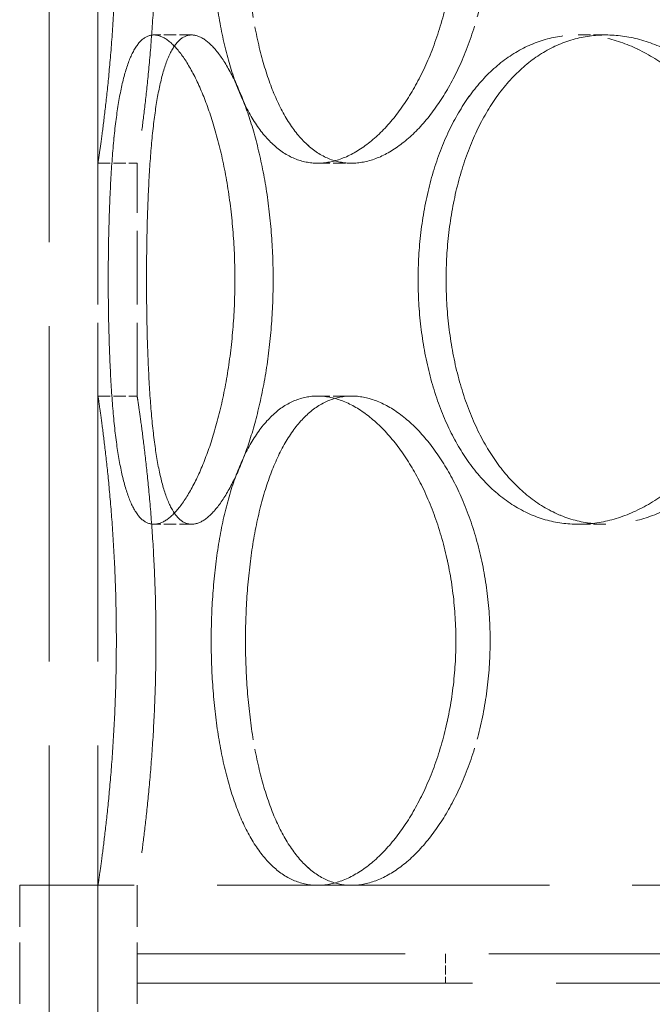
# Model space of a CAD drawing. Units: millimetres. Extents: x 5566 to 16269, y -1282 to 7385.
# Drawn here: x 13646 to 13711, y 5679 to 5779 of the extents above; entities that cross this region are included whole.
import ezdxf

# ---------------------------------------------------------------- set-up
doc = ezdxf.new("R2010")
doc.units = ezdxf.units.MM
doc.header["$LTSCALE"] = 18
doc.linetypes.add('DASHED_SPACE', pattern=[0.2067, 0.1654, -0.0413])
doc.layers.add('Hidden (ISO)', color=7, linetype='DASHED_SPACE', lineweight=9, true_color=0x0080c0)

msp = doc.modelspace()

# ---------------------------------------------------------------- linework, layer by layer
at = {"layer": 'Hidden (ISO)', "ltscale": 11.51888}
for p, q in [((13649.292, 5670.843), (13649.292, 6270.843)), ((13654.292, 5670.843), (13654.292, 6270.843))]:
    msp.add_line(p, q, dxfattribs=at)
at = {"layer": 'Hidden (ISO)', "ltscale": 0.423166}
for p, q in [((13663.863, 5777.743), (13660, 5777.743)), ((13706.18, 5777.743), (13703.352, 5777.743)), ((13654.292, 5764.643), (13658.292, 5764.643)), ((13676.733, 5764.643), (13680.197, 5764.643)), ((13654.292, 5740.843), (13658.292, 5740.843)), ((13676.733, 5740.843), (13680.197, 5740.843)), ((13663.863, 5727.743), (13660, 5727.743)), ((13706.18, 5727.743), (13703.352, 5727.743))]:
    msp.add_line(p, q, dxfattribs=at)
at = {"layer": 'Hidden (ISO)'}
for p, q in [((13663.863, 5777.743), (13663.863, 5777.743)), ((13706.18, 5777.743), (13706.18, 5777.743)), ((13680.197, 5764.643), (13680.197, 5764.643)), ((13680.197, 5740.843), (13680.197, 5740.843)), ((13663.863, 5727.743), (13663.863, 5727.743)), ((13706.18, 5727.743), (13706.18, 5727.743))]:
    msp.add_line(p, q, dxfattribs=at)
at = {"layer": 'Hidden (ISO)', "ltscale": 2.518332}
for p, q in [((13654.292, 5740.843), (13654.292, 5764.643)), ((13658.292, 5740.843), (13658.292, 5764.643))]:
    msp.add_line(p, q, dxfattribs=at)
at = {"layer": 'Hidden (ISO)', "ltscale": 11.399102}
msp.add_line((13997.292, 5690.843), (13646.292, 5690.843), dxfattribs=at)
at = {"layer": 'Hidden (ISO)', "ltscale": 2.11623}
for p, q in [((13646.292, 5670.843), (13646.292, 5690.843)), ((13649.292, 5670.843), (13649.292, 5690.843)), ((13654.292, 5670.843), (13654.292, 5690.843)), ((13658.292, 5670.843), (13658.292, 5690.843))]:
    msp.add_line(p, q, dxfattribs=at)
at = {"layer": 'Hidden (ISO)', "ltscale": 11.50465}
for p, q in [((13985.292, 5683.843), (13658.292, 5683.843)), ((13658.292, 5680.843), (13985.292, 5680.843))]:
    msp.add_line(p, q, dxfattribs=at)
at = {"layer": 'Hidden (ISO)', "ltscale": 0.317349}
for p, q in [((13658.292, 5683.843), (13658.292, 5680.843)), ((13689.792, 5683.843), (13689.792, 5680.843))]:
    msp.add_line(p, q, dxfattribs=at)
at = {"layer": 'Hidden (ISO)', "ltscale": 10.569472}
for points, knots in [([(13654.292, 5814.643), (13654.292, 5814.643), (13654.315, 5814.492), (13654.408, 5813.858), (13654.478, 5813.375), (13654.654, 5812.099), (13654.76, 5811.304), (13654.988, 5809.47), (13655.11, 5808.429), (13655.345, 5806.212), (13655.467, 5804.959), (13655.696, 5802.231), (13655.803, 5800.756), (13655.981, 5797.677), (13656.051, 5796.071), (13656.145, 5792.84), (13656.168, 5791.215), (13656.168, 5788.071), (13656.145, 5786.446), (13656.051, 5783.215), (13655.981, 5781.609), (13655.803, 5778.53), (13655.696, 5777.054), (13655.467, 5774.326), (13655.345, 5773.074), (13655.11, 5770.857), (13654.988, 5769.816), (13654.76, 5767.981), (13654.654, 5767.187), (13654.478, 5765.91), (13654.408, 5765.427), (13654.315, 5764.793), (13654.292, 5764.643), (13654.292, 5764.643)], [3.7729286, 3.7729286, 3.7729286, 3.7729286, 4.2445406, 4.2445406, 4.7161526, 4.7161526, 5.1877647, 5.1877647, 5.6593767, 5.6593767, 6.1309968, 6.1309968, 6.6026169, 6.6026169, 7.074237, 7.074237, 7.5458571, 7.5458571, 8.0174772, 8.0174772, 8.4890973, 8.4890973, 8.9607174, 8.9607174, 9.4323375, 9.4323375, 9.9039495, 9.9039495, 10.3755616, 10.3755616, 10.8471736, 10.8471736, 11.3187857, 11.3187857, 11.3187857, 11.3187857]), ([(13654.292, 5764.643), (13654.292, 5764.643), (13654.315, 5764.793), (13654.408, 5765.427), (13654.478, 5765.91), (13654.654, 5767.187), (13654.76, 5767.981), (13654.988, 5769.816), (13655.11, 5770.857), (13655.345, 5773.074), (13655.467, 5774.326), (13655.696, 5777.054), (13655.803, 5778.53), (13655.981, 5781.609), (13656.051, 5783.215), (13656.145, 5786.446), (13656.168, 5788.071), (13656.168, 5789.643), (13656.168, 5791.215), (13656.145, 5792.84), (13656.051, 5796.071), (13655.981, 5797.677), (13655.803, 5800.756), (13655.696, 5802.231), (13655.467, 5804.959), (13655.345, 5806.212), (13655.11, 5808.429), (13654.988, 5809.47), (13654.76, 5811.304), (13654.654, 5812.099), (13654.478, 5813.375), (13654.408, 5813.858), (13654.315, 5814.492), (13654.292, 5814.643), (13654.292, 5814.643)], [11.3187857, 11.3187857, 11.3187857, 11.3187857, 11.7903977, 11.7903977, 12.2620097, 12.2620097, 12.7336218, 12.7336218, 13.2052338, 13.2052338, 13.6768539, 13.6768539, 14.148474, 14.148474, 14.6200941, 14.6200941, 15.0917142, 15.0917142, 15.0917142, 15.5633343, 15.5633343, 16.0349544, 16.0349544, 16.5065745, 16.5065745, 16.9781946, 16.9781946, 17.4498067, 17.4498067, 17.9214187, 17.9214187, 18.3930307, 18.3930307, 18.8646428, 18.8646428, 18.8646428, 18.8646428]), ([(13676.733, 5764.643), (13675.947, 5764.643), (13675.154, 5764.793), (13673.619, 5765.427), (13672.877, 5765.91), (13671.49, 5767.187), (13670.844, 5767.981), (13669.677, 5769.816), (13669.156, 5770.857), (13668.252, 5773.074), (13667.837, 5774.326), (13667.118, 5777.054), (13666.813, 5778.53), (13666.329, 5781.609), (13666.149, 5783.215), (13665.913, 5786.446), (13665.858, 5788.071), (13665.858, 5789.643), (13665.858, 5791.215), (13665.913, 5792.84), (13666.149, 5796.071), (13666.329, 5797.677), (13666.813, 5800.756), (13667.118, 5802.231), (13667.837, 5804.959), (13668.252, 5806.212), (13669.156, 5808.429), (13669.677, 5809.47), (13670.844, 5811.304), (13671.49, 5812.099), (13672.877, 5813.375), (13673.619, 5813.858), (13675.154, 5814.492), (13675.947, 5814.643), (13676.733, 5814.643)], [11.3187857, 11.3187857, 11.3187857, 11.3187857, 11.7903977, 11.7903977, 12.2620097, 12.2620097, 12.7336218, 12.7336218, 13.2052338, 13.2052338, 13.6768539, 13.6768539, 14.148474, 14.148474, 14.6200941, 14.6200941, 15.0917142, 15.0917142, 15.0917142, 15.5633343, 15.5633343, 16.0349544, 16.0349544, 16.5065745, 16.5065745, 16.9781946, 16.9781946, 17.4498067, 17.4498067, 17.9214187, 17.9214187, 18.3930307, 18.3930307, 18.8646428, 18.8646428, 18.8646428, 18.8646428]), ([(13676.733, 5764.643), (13677.519, 5764.643), (13678.351, 5764.793), (13680.047, 5765.427), (13680.911, 5765.91), (13682.603, 5767.187), (13683.433, 5767.981), (13684.994, 5769.816), (13685.726, 5770.857), (13687.038, 5773.074), (13687.664, 5774.326), (13688.78, 5777.054), (13689.269, 5778.53), (13690.062, 5781.609), (13690.364, 5783.215), (13690.763, 5786.446), (13690.858, 5788.071), (13690.858, 5789.643), (13690.858, 5791.215), (13690.763, 5792.84), (13690.364, 5796.071), (13690.062, 5797.677), (13689.269, 5800.756), (13688.78, 5802.231), (13687.664, 5804.959), (13687.038, 5806.212), (13685.726, 5808.429), (13684.994, 5809.47), (13683.433, 5811.304), (13682.603, 5812.099), (13680.911, 5813.375), (13680.047, 5813.858), (13678.351, 5814.492), (13677.519, 5814.643), (13676.733, 5814.643)], [11.3187857, 11.3187857, 11.3187857, 11.3187857, 11.7903977, 11.7903977, 12.2620097, 12.2620097, 12.7336218, 12.7336218, 13.2052338, 13.2052338, 13.6768539, 13.6768539, 14.148474, 14.148474, 14.6200941, 14.6200941, 15.0917142, 15.0917142, 15.0917142, 15.5633343, 15.5633343, 16.0349544, 16.0349544, 16.5065745, 16.5065745, 16.9781946, 16.9781946, 17.4498067, 17.4498067, 17.9214187, 17.9214187, 18.3930307, 18.3930307, 18.8646428, 18.8646428, 18.8646428, 18.8646428]), ([(13676.733, 5814.643), (13677.519, 5814.643), (13678.351, 5814.492), (13680.047, 5813.858), (13680.911, 5813.375), (13682.603, 5812.099), (13683.433, 5811.304), (13684.994, 5809.47), (13685.726, 5808.429), (13687.038, 5806.212), (13687.664, 5804.959), (13688.78, 5802.231), (13689.269, 5800.756), (13690.061, 5797.677), (13690.364, 5796.071), (13690.762, 5792.84), (13690.858, 5791.215), (13690.858, 5788.071), (13690.762, 5786.446), (13690.364, 5783.215), (13690.061, 5781.609), (13689.269, 5778.53), (13688.78, 5777.054), (13687.664, 5774.326), (13687.038, 5773.074), (13685.726, 5770.857), (13684.994, 5769.816), (13683.433, 5767.981), (13682.603, 5767.187), (13680.911, 5765.91), (13680.047, 5765.427), (13678.351, 5764.793), (13677.519, 5764.643), (13676.733, 5764.643)], [3.7729286, 3.7729286, 3.7729286, 3.7729286, 4.2445406, 4.2445406, 4.7161526, 4.7161526, 5.1877647, 5.1877647, 5.6593767, 5.6593767, 6.1309968, 6.1309968, 6.6026169, 6.6026169, 7.074237, 7.074237, 7.5458571, 7.5458571, 8.0174772, 8.0174772, 8.4890973, 8.4890973, 8.9607174, 8.9607174, 9.4323375, 9.4323375, 9.9039495, 9.9039495, 10.3755616, 10.3755616, 10.8471736, 10.8471736, 11.3187857, 11.3187857, 11.3187857, 11.3187857]), ([(13668.282, 5752.743), (13668.282, 5751.171), (13668.221, 5749.546), (13667.966, 5746.315), (13667.773, 5744.709), (13667.271, 5741.63), (13666.962, 5740.154), (13666.266, 5737.426), (13665.879, 5736.174), (13665.078, 5733.957), (13664.636, 5732.916), (13663.71, 5731.081), (13663.225, 5730.287), (13662.258, 5729.01), (13661.775, 5728.527), (13660.849, 5727.893), (13660.406, 5727.743), (13659.593, 5727.743), (13659.194, 5727.893), (13658.447, 5728.527), (13658.1, 5729.01), (13657.473, 5730.287), (13657.194, 5731.081), (13656.708, 5732.916), (13656.501, 5733.957), (13656.155, 5736.174), (13656.003, 5737.426), (13655.749, 5740.154), (13655.647, 5741.63), (13655.488, 5744.709), (13655.432, 5746.315), (13655.358, 5749.546), (13655.341, 5751.171), (13655.341, 5754.315), (13655.358, 5755.94), (13655.432, 5759.171), (13655.488, 5760.777), (13655.647, 5763.856), (13655.749, 5765.331), (13656.003, 5768.059), (13656.155, 5769.312), (13656.501, 5771.529), (13656.708, 5772.57), (13657.194, 5774.404), (13657.473, 5775.199), (13658.1, 5776.475), (13658.447, 5776.958), (13659.194, 5777.592), (13659.593, 5777.743), (13660.406, 5777.743), (13660.849, 5777.592), (13661.775, 5776.958), (13662.258, 5776.475), (13663.225, 5775.199), (13663.71, 5774.404), (13664.636, 5772.57), (13665.078, 5771.529), (13665.879, 5769.312), (13666.266, 5768.059), (13666.962, 5765.331), (13667.271, 5763.856), (13667.773, 5760.777), (13667.966, 5759.171), (13668.221, 5755.94), (13668.282, 5754.315), (13668.282, 5752.743)], [0, 0, 0, 0, 0.4716201, 0.4716201, 0.9432402, 0.9432402, 1.4148603, 1.4148603, 1.8864804, 1.8864804, 2.3580924, 2.3580924, 2.8297045, 2.8297045, 3.3013165, 3.3013165, 3.7729286, 3.7729286, 4.2445406, 4.2445406, 4.7161526, 4.7161526, 5.1877647, 5.1877647, 5.6593767, 5.6593767, 6.1309968, 6.1309968, 6.6026169, 6.6026169, 7.074237, 7.074237, 7.5458571, 7.5458571, 8.0174772, 8.0174772, 8.4890973, 8.4890973, 8.9607174, 8.9607174, 9.4323375, 9.4323375, 9.9039495, 9.9039495, 10.3755616, 10.3755616, 10.8471736, 10.8471736, 11.3187857, 11.3187857, 11.7903977, 11.7903977, 12.2620097, 12.2620097, 12.7336218, 12.7336218, 13.2052338, 13.2052338, 13.6768539, 13.6768539, 14.148474, 14.148474, 14.6200941, 14.6200941, 15.0917142, 15.0917142, 15.0917142, 15.0917142]), ([(13655.341, 5752.743), (13655.341, 5751.171), (13655.358, 5749.546), (13655.432, 5746.315), (13655.488, 5744.709), (13655.647, 5741.63), (13655.749, 5740.154), (13656.003, 5737.426), (13656.155, 5736.174), (13656.501, 5733.957), (13656.708, 5732.916), (13657.194, 5731.081), (13657.473, 5730.287), (13658.1, 5729.01), (13658.448, 5728.527), (13659.194, 5727.893), (13659.593, 5727.743), (13660.406, 5727.743), (13660.849, 5727.893), (13661.775, 5728.527), (13662.258, 5729.01), (13663.225, 5730.287), (13663.71, 5731.081), (13664.636, 5732.916), (13665.078, 5733.957), (13665.879, 5736.174), (13666.266, 5737.426), (13666.962, 5740.154), (13667.271, 5741.63), (13667.773, 5744.709), (13667.966, 5746.315), (13668.221, 5749.546), (13668.282, 5751.171), (13668.282, 5754.315), (13668.221, 5755.94), (13667.966, 5759.171), (13667.773, 5760.777), (13667.271, 5763.856), (13666.962, 5765.331), (13666.266, 5768.059), (13665.879, 5769.312), (13665.078, 5771.529), (13664.636, 5772.57), (13663.71, 5774.404), (13663.225, 5775.199), (13662.258, 5776.475), (13661.775, 5776.958), (13660.849, 5777.592), (13660.406, 5777.743), (13659.593, 5777.743), (13659.194, 5777.592), (13658.448, 5776.958), (13658.1, 5776.475), (13657.473, 5775.199), (13657.194, 5774.404), (13656.708, 5772.57), (13656.501, 5771.529), (13656.155, 5769.312), (13656.003, 5768.059), (13655.749, 5765.331), (13655.647, 5763.856), (13655.488, 5760.777), (13655.432, 5759.171), (13655.358, 5755.94), (13655.341, 5754.315), (13655.341, 5752.743)], [0, 0, 0, 0, 0.4716201, 0.4716201, 0.9432402, 0.9432402, 1.4148603, 1.4148603, 1.8864804, 1.8864804, 2.3580924, 2.3580924, 2.8297045, 2.8297045, 3.3013165, 3.3013165, 3.7729286, 3.7729286, 4.2445406, 4.2445406, 4.7161526, 4.7161526, 5.1877647, 5.1877647, 5.6593767, 5.6593767, 6.1309968, 6.1309968, 6.6026169, 6.6026169, 7.074237, 7.074237, 7.5458571, 7.5458571, 8.0174772, 8.0174772, 8.4890973, 8.4890973, 8.9607174, 8.9607174, 9.4323375, 9.4323375, 9.9039495, 9.9039495, 10.3755616, 10.3755616, 10.8471736, 10.8471736, 11.3187857, 11.3187857, 11.7903977, 11.7903977, 12.2620097, 12.2620097, 12.7336218, 12.7336218, 13.2052338, 13.2052338, 13.6768539, 13.6768539, 14.148474, 14.148474, 14.6200941, 14.6200941, 15.0917142, 15.0917142, 15.0917142, 15.0917142]), ([(13687.001, 5752.743), (13687.001, 5751.171), (13687.091, 5749.546), (13687.473, 5746.315), (13687.764, 5744.709), (13688.541, 5741.63), (13689.027, 5740.154), (13690.163, 5737.426), (13690.813, 5736.174), (13692.214, 5733.957), (13693.014, 5732.916), (13694.781, 5731.081), (13695.75, 5730.287), (13697.802, 5729.01), (13698.888, 5728.527), (13701.107, 5727.893), (13702.24, 5727.743), (13704.463, 5727.743), (13705.629, 5727.893), (13707.979, 5728.527), (13709.164, 5729.01), (13711.466, 5730.287), (13712.584, 5731.081), (13714.675, 5732.916), (13715.646, 5733.957), (13717.38, 5736.174), (13718.202, 5737.426), (13719.662, 5740.154), (13720.299, 5741.63), (13721.327, 5744.709), (13721.719, 5746.315), (13722.233, 5749.546), (13722.356, 5751.171), (13722.356, 5754.315), (13722.233, 5755.94), (13721.719, 5759.171), (13721.327, 5760.777), (13720.299, 5763.856), (13719.662, 5765.331), (13718.202, 5768.059), (13717.38, 5769.312), (13715.646, 5771.529), (13714.675, 5772.57), (13712.584, 5774.404), (13711.466, 5775.199), (13709.164, 5776.475), (13707.979, 5776.958), (13705.629, 5777.592), (13704.463, 5777.743), (13702.24, 5777.743), (13701.107, 5777.592), (13698.888, 5776.958), (13697.802, 5776.475), (13695.75, 5775.199), (13694.781, 5774.404), (13693.014, 5772.57), (13692.214, 5771.529), (13690.813, 5769.312), (13690.163, 5768.059), (13689.027, 5765.331), (13688.541, 5763.856), (13687.764, 5760.777), (13687.473, 5759.171), (13687.091, 5755.94), (13687.001, 5754.315), (13687.001, 5752.743)], [0, 0, 0, 0, 0.4716201, 0.4716201, 0.9432402, 0.9432402, 1.4148603, 1.4148603, 1.8864804, 1.8864804, 2.3580924, 2.3580924, 2.8297045, 2.8297045, 3.3013165, 3.3013165, 3.7729286, 3.7729286, 4.2445406, 4.2445406, 4.7161526, 4.7161526, 5.1877647, 5.1877647, 5.6593767, 5.6593767, 6.1309968, 6.1309968, 6.6026169, 6.6026169, 7.074237, 7.074237, 7.5458571, 7.5458571, 8.0174772, 8.0174772, 8.4890973, 8.4890973, 8.9607174, 8.9607174, 9.4323375, 9.4323375, 9.9039495, 9.9039495, 10.3755616, 10.3755616, 10.8471736, 10.8471736, 11.3187857, 11.3187857, 11.7903977, 11.7903977, 12.2620097, 12.2620097, 12.7336218, 12.7336218, 13.2052338, 13.2052338, 13.6768539, 13.6768539, 14.148474, 14.148474, 14.6200941, 14.6200941, 15.0917142, 15.0917142, 15.0917142, 15.0917142]), ([(13722.356, 5752.743), (13722.356, 5751.171), (13722.233, 5749.546), (13721.719, 5746.315), (13721.327, 5744.709), (13720.299, 5741.63), (13719.662, 5740.154), (13718.202, 5737.426), (13717.38, 5736.174), (13715.646, 5733.957), (13714.674, 5732.916), (13712.584, 5731.081), (13711.466, 5730.287), (13709.164, 5729.01), (13707.979, 5728.527), (13705.628, 5727.893), (13704.463, 5727.743), (13702.24, 5727.743), (13701.107, 5727.893), (13698.888, 5728.527), (13697.802, 5729.01), (13695.749, 5730.287), (13694.781, 5731.081), (13693.013, 5732.916), (13692.214, 5733.957), (13690.813, 5736.174), (13690.163, 5737.426), (13689.027, 5740.154), (13688.541, 5741.63), (13687.764, 5744.709), (13687.473, 5746.315), (13687.091, 5749.546), (13687.001, 5751.171), (13687.001, 5754.315), (13687.091, 5755.94), (13687.473, 5759.171), (13687.764, 5760.777), (13688.541, 5763.856), (13689.027, 5765.331), (13690.163, 5768.059), (13690.813, 5769.312), (13692.214, 5771.529), (13693.013, 5772.57), (13694.781, 5774.404), (13695.749, 5775.199), (13697.802, 5776.475), (13698.888, 5776.958), (13701.107, 5777.592), (13702.24, 5777.743), (13704.463, 5777.743), (13705.628, 5777.592), (13707.979, 5776.958), (13709.164, 5776.475), (13711.466, 5775.199), (13712.584, 5774.404), (13714.674, 5772.57), (13715.646, 5771.529), (13717.38, 5769.312), (13718.202, 5768.059), (13719.662, 5765.331), (13720.299, 5763.856), (13721.327, 5760.777), (13721.719, 5759.171), (13722.233, 5755.94), (13722.356, 5754.315), (13722.356, 5752.743)], [0, 0, 0, 0, 0.4716201, 0.4716201, 0.9432402, 0.9432402, 1.4148603, 1.4148603, 1.8864804, 1.8864804, 2.3580924, 2.3580924, 2.8297045, 2.8297045, 3.3013165, 3.3013165, 3.7729286, 3.7729286, 4.2445406, 4.2445406, 4.7161526, 4.7161526, 5.1877647, 5.1877647, 5.6593767, 5.6593767, 6.1309968, 6.1309968, 6.6026169, 6.6026169, 7.074237, 7.074237, 7.5458571, 7.5458571, 8.0174772, 8.0174772, 8.4890973, 8.4890973, 8.9607174, 8.9607174, 9.4323375, 9.4323375, 9.9039495, 9.9039495, 10.3755616, 10.3755616, 10.8471736, 10.8471736, 11.3187857, 11.3187857, 11.7903977, 11.7903977, 12.2620097, 12.2620097, 12.7336218, 12.7336218, 13.2052338, 13.2052338, 13.6768539, 13.6768539, 14.148474, 14.148474, 14.6200941, 14.6200941, 15.0917142, 15.0917142, 15.0917142, 15.0917142]), ([(13654.292, 5740.843), (13654.292, 5740.843), (13654.315, 5740.692), (13654.408, 5740.058), (13654.478, 5739.575), (13654.654, 5738.299), (13654.76, 5737.504), (13654.988, 5735.67), (13655.11, 5734.629), (13655.345, 5732.412), (13655.467, 5731.159), (13655.696, 5728.431), (13655.803, 5726.956), (13655.981, 5723.877), (13656.051, 5722.271), (13656.145, 5719.04), (13656.168, 5717.415), (13656.168, 5714.271), (13656.145, 5712.646), (13656.051, 5709.415), (13655.981, 5707.809), (13655.803, 5704.73), (13655.696, 5703.254), (13655.467, 5700.526), (13655.345, 5699.274), (13655.11, 5697.057), (13654.988, 5696.016), (13654.76, 5694.181), (13654.654, 5693.387), (13654.478, 5692.11), (13654.408, 5691.627), (13654.315, 5690.993), (13654.292, 5690.843), (13654.292, 5690.843)], [3.7729286, 3.7729286, 3.7729286, 3.7729286, 4.2445406, 4.2445406, 4.7161526, 4.7161526, 5.1877647, 5.1877647, 5.6593767, 5.6593767, 6.1309968, 6.1309968, 6.6026169, 6.6026169, 7.074237, 7.074237, 7.5458571, 7.5458571, 8.0174772, 8.0174772, 8.4890973, 8.4890973, 8.9607174, 8.9607174, 9.4323375, 9.4323375, 9.9039495, 9.9039495, 10.3755616, 10.3755616, 10.8471736, 10.8471736, 11.3187857, 11.3187857, 11.3187857, 11.3187857]), ([(13654.292, 5690.843), (13654.292, 5690.843), (13654.315, 5690.993), (13654.408, 5691.627), (13654.478, 5692.11), (13654.654, 5693.387), (13654.76, 5694.181), (13654.988, 5696.016), (13655.11, 5697.057), (13655.345, 5699.274), (13655.467, 5700.526), (13655.696, 5703.254), (13655.803, 5704.73), (13655.981, 5707.809), (13656.051, 5709.415), (13656.145, 5712.646), (13656.168, 5714.271), (13656.168, 5715.843), (13656.168, 5717.415), (13656.145, 5719.04), (13656.051, 5722.271), (13655.981, 5723.877), (13655.803, 5726.956), (13655.696, 5728.431), (13655.467, 5731.159), (13655.345, 5732.412), (13655.11, 5734.629), (13654.988, 5735.67), (13654.76, 5737.504), (13654.654, 5738.299), (13654.478, 5739.575), (13654.408, 5740.058), (13654.315, 5740.692), (13654.292, 5740.843), (13654.292, 5740.843)], [11.3187857, 11.3187857, 11.3187857, 11.3187857, 11.7903977, 11.7903977, 12.2620097, 12.2620097, 12.7336218, 12.7336218, 13.2052338, 13.2052338, 13.6768539, 13.6768539, 14.148474, 14.148474, 14.6200941, 14.6200941, 15.0917142, 15.0917142, 15.0917142, 15.5633343, 15.5633343, 16.0349544, 16.0349544, 16.5065745, 16.5065745, 16.9781946, 16.9781946, 17.4498067, 17.4498067, 17.9214187, 17.9214187, 18.3930307, 18.3930307, 18.8646428, 18.8646428, 18.8646428, 18.8646428]), ([(13676.733, 5690.843), (13675.947, 5690.843), (13675.154, 5690.993), (13673.619, 5691.627), (13672.877, 5692.11), (13671.49, 5693.387), (13670.844, 5694.181), (13669.677, 5696.016), (13669.156, 5697.057), (13668.252, 5699.274), (13667.837, 5700.526), (13667.118, 5703.254), (13666.813, 5704.73), (13666.329, 5707.809), (13666.149, 5709.415), (13665.913, 5712.646), (13665.858, 5714.271), (13665.858, 5715.843), (13665.858, 5717.415), (13665.913, 5719.04), (13666.149, 5722.271), (13666.329, 5723.877), (13666.813, 5726.956), (13667.118, 5728.431), (13667.837, 5731.159), (13668.252, 5732.412), (13669.156, 5734.629), (13669.677, 5735.67), (13670.844, 5737.504), (13671.49, 5738.299), (13672.877, 5739.575), (13673.619, 5740.058), (13675.154, 5740.692), (13675.947, 5740.843), (13676.733, 5740.843)], [11.3187857, 11.3187857, 11.3187857, 11.3187857, 11.7903977, 11.7903977, 12.2620097, 12.2620097, 12.7336218, 12.7336218, 13.2052338, 13.2052338, 13.6768539, 13.6768539, 14.148474, 14.148474, 14.6200941, 14.6200941, 15.0917142, 15.0917142, 15.0917142, 15.5633343, 15.5633343, 16.0349544, 16.0349544, 16.5065745, 16.5065745, 16.9781946, 16.9781946, 17.4498067, 17.4498067, 17.9214187, 17.9214187, 18.3930307, 18.3930307, 18.8646428, 18.8646428, 18.8646428, 18.8646428]), ([(13676.733, 5690.843), (13677.519, 5690.843), (13678.351, 5690.993), (13680.047, 5691.627), (13680.911, 5692.11), (13682.603, 5693.387), (13683.433, 5694.181), (13684.994, 5696.016), (13685.726, 5697.057), (13687.038, 5699.274), (13687.664, 5700.526), (13688.78, 5703.254), (13689.269, 5704.73), (13690.062, 5707.809), (13690.364, 5709.415), (13690.763, 5712.646), (13690.858, 5714.271), (13690.858, 5715.843), (13690.858, 5717.415), (13690.763, 5719.04), (13690.364, 5722.271), (13690.062, 5723.877), (13689.269, 5726.956), (13688.78, 5728.431), (13687.664, 5731.159), (13687.038, 5732.412), (13685.726, 5734.629), (13684.994, 5735.67), (13683.433, 5737.504), (13682.603, 5738.299), (13680.911, 5739.575), (13680.047, 5740.058), (13678.351, 5740.692), (13677.519, 5740.843), (13676.733, 5740.843)], [11.3187857, 11.3187857, 11.3187857, 11.3187857, 11.7903977, 11.7903977, 12.2620097, 12.2620097, 12.7336218, 12.7336218, 13.2052338, 13.2052338, 13.6768539, 13.6768539, 14.148474, 14.148474, 14.6200941, 14.6200941, 15.0917142, 15.0917142, 15.0917142, 15.5633343, 15.5633343, 16.0349544, 16.0349544, 16.5065745, 16.5065745, 16.9781946, 16.9781946, 17.4498067, 17.4498067, 17.9214187, 17.9214187, 18.3930307, 18.3930307, 18.8646428, 18.8646428, 18.8646428, 18.8646428]), ([(13676.733, 5740.843), (13677.519, 5740.843), (13678.351, 5740.692), (13680.047, 5740.058), (13680.911, 5739.575), (13682.603, 5738.299), (13683.433, 5737.504), (13684.994, 5735.67), (13685.726, 5734.629), (13687.038, 5732.412), (13687.664, 5731.159), (13688.78, 5728.431), (13689.269, 5726.956), (13690.061, 5723.877), (13690.364, 5722.271), (13690.762, 5719.04), (13690.858, 5717.415), (13690.858, 5714.271), (13690.762, 5712.646), (13690.364, 5709.415), (13690.061, 5707.809), (13689.269, 5704.73), (13688.78, 5703.254), (13687.664, 5700.526), (13687.038, 5699.274), (13685.726, 5697.057), (13684.994, 5696.016), (13683.433, 5694.181), (13682.603, 5693.387), (13680.911, 5692.11), (13680.047, 5691.627), (13678.351, 5690.993), (13677.519, 5690.843), (13676.733, 5690.843)], [3.7729286, 3.7729286, 3.7729286, 3.7729286, 4.2445406, 4.2445406, 4.7161526, 4.7161526, 5.1877647, 5.1877647, 5.6593767, 5.6593767, 6.1309968, 6.1309968, 6.6026169, 6.6026169, 7.074237, 7.074237, 7.5458571, 7.5458571, 8.0174772, 8.0174772, 8.4890973, 8.4890973, 8.9607174, 8.9607174, 9.4323375, 9.4323375, 9.9039495, 9.9039495, 10.3755616, 10.3755616, 10.8471736, 10.8471736, 11.3187857, 11.3187857, 11.3187857, 11.3187857])]:
    msp.add_open_spline(points, degree=3, knots=knots, dxfattribs=at)
at = {"layer": 'Hidden (ISO)', "ltscale": 10.570216}
for points in [[(13660.215, 5789.643), (13660.215, 5788.071), (13660.191, 5786.445), (13660.095, 5783.214), (13660.022, 5781.608), (13659.84, 5778.529), (13659.731, 5777.054), (13659.496, 5774.326), (13659.371, 5773.074), (13659.13, 5770.857), (13659.005, 5769.816), (13658.772, 5767.981), (13658.663, 5767.187), (13658.482, 5765.91), (13658.411, 5765.427), (13658.315, 5764.793), (13658.292, 5764.643), (13658.292, 5764.643), (13658.315, 5764.793), (13658.411, 5765.427), (13658.482, 5765.91), (13658.663, 5767.187), (13658.772, 5767.981), (13659.005, 5769.816), (13659.13, 5770.857), (13659.371, 5773.074), (13659.496, 5774.326), (13659.731, 5777.054), (13659.84, 5778.529), (13660.022, 5781.608), (13660.095, 5783.214), (13660.191, 5786.445), (13660.215, 5788.071), (13660.215, 5791.215), (13660.191, 5792.84), (13660.095, 5796.071), (13660.022, 5797.677), (13659.84, 5800.756), (13659.731, 5802.232), (13659.496, 5804.96), (13659.371, 5806.212), (13659.13, 5808.429), (13659.005, 5809.469), (13658.772, 5811.304), (13658.663, 5812.099), (13658.482, 5813.375), (13658.411, 5813.858), (13658.315, 5814.492), (13658.292, 5814.643), (13658.292, 5814.643), (13658.315, 5814.492), (13658.411, 5813.858), (13658.482, 5813.375), (13658.663, 5812.099), (13658.772, 5811.304), (13659.005, 5809.469), (13659.13, 5808.429), (13659.371, 5806.212), (13659.496, 5804.96), (13659.731, 5802.232), (13659.84, 5800.756), (13660.022, 5797.677), (13660.095, 5796.071), (13660.191, 5792.84), (13660.215, 5791.215), (13660.215, 5789.643)], [(13694.362, 5789.643), (13694.362, 5788.071), (13694.266, 5786.445), (13693.866, 5783.214), (13693.562, 5781.608), (13692.766, 5778.529), (13692.274, 5777.054), (13691.153, 5774.326), (13690.525, 5773.074), (13689.207, 5770.857), (13688.473, 5769.816), (13686.907, 5767.981), (13686.075, 5767.187), (13684.379, 5765.91), (13683.514, 5765.427), (13681.816, 5764.793), (13680.983, 5764.643), (13679.411, 5764.643), (13678.619, 5764.793), (13677.085, 5765.427), (13676.345, 5765.91), (13674.961, 5767.187), (13674.318, 5767.981), (13673.156, 5769.816), (13672.638, 5770.857), (13671.738, 5773.074), (13671.326, 5774.326), (13670.612, 5777.054), (13670.31, 5778.529), (13669.829, 5781.608), (13669.651, 5783.214), (13669.417, 5786.445), (13669.362, 5788.071), (13669.362, 5791.215), (13669.417, 5792.84), (13669.651, 5796.071), (13669.829, 5797.677), (13670.31, 5800.756), (13670.612, 5802.232), (13671.326, 5804.96), (13671.738, 5806.212), (13672.638, 5808.429), (13673.156, 5809.469), (13674.318, 5811.304), (13674.961, 5812.099), (13676.345, 5813.375), (13677.085, 5813.858), (13678.619, 5814.492), (13679.411, 5814.643), (13680.983, 5814.643), (13681.816, 5814.492), (13683.514, 5813.858), (13684.379, 5813.375), (13686.075, 5812.099), (13686.907, 5811.304), (13688.473, 5809.469), (13689.207, 5808.429), (13690.525, 5806.212), (13691.153, 5804.96), (13692.274, 5802.232), (13692.766, 5800.756), (13693.562, 5797.677), (13693.866, 5796.071), (13694.266, 5792.84), (13694.362, 5791.215), (13694.362, 5789.643)], [(13669.362, 5789.643), (13669.362, 5788.071), (13669.417, 5786.445), (13669.651, 5783.214), (13669.829, 5781.608), (13670.31, 5778.529), (13670.612, 5777.054), (13671.326, 5774.326), (13671.738, 5773.074), (13672.638, 5770.857), (13673.156, 5769.816), (13674.318, 5767.981), (13674.961, 5767.187), (13676.344, 5765.91), (13677.085, 5765.427), (13678.618, 5764.793), (13679.411, 5764.643), (13680.983, 5764.643), (13681.816, 5764.793), (13683.514, 5765.427), (13684.379, 5765.91), (13686.075, 5767.187), (13686.907, 5767.981), (13688.473, 5769.816), (13689.207, 5770.857), (13690.524, 5773.074), (13691.153, 5774.326), (13692.274, 5777.054), (13692.766, 5778.529), (13693.562, 5781.608), (13693.866, 5783.214), (13694.266, 5786.445), (13694.362, 5788.071), (13694.362, 5791.215), (13694.266, 5792.84), (13693.866, 5796.071), (13693.562, 5797.677), (13692.766, 5800.756), (13692.274, 5802.232), (13691.153, 5804.96), (13690.524, 5806.212), (13689.207, 5808.429), (13688.473, 5809.469), (13686.907, 5811.304), (13686.075, 5812.099), (13684.379, 5813.375), (13683.514, 5813.858), (13681.816, 5814.492), (13680.983, 5814.643), (13679.411, 5814.643), (13678.618, 5814.492), (13677.085, 5813.858), (13676.344, 5813.375), (13674.961, 5812.099), (13674.318, 5811.304), (13673.156, 5809.469), (13672.638, 5808.429), (13671.738, 5806.212), (13671.326, 5804.96), (13670.612, 5802.232), (13670.31, 5800.756), (13669.829, 5797.677), (13669.651, 5796.071), (13669.417, 5792.84), (13669.362, 5791.215), (13669.362, 5789.643)], [(13672.191, 5752.743), (13672.191, 5754.315), (13672.129, 5755.94), (13671.872, 5759.171), (13671.677, 5760.777), (13671.171, 5763.856), (13670.859, 5765.332), (13670.158, 5768.06), (13669.768, 5769.312), (13668.961, 5771.529), (13668.516, 5772.569), (13667.585, 5774.404), (13667.098, 5775.199), (13666.126, 5776.475), (13665.641, 5776.958), (13664.713, 5777.592), (13664.27, 5777.743), (13663.456, 5777.743), (13663.058, 5777.592), (13662.314, 5776.958), (13661.968, 5776.475), (13661.345, 5775.199), (13661.068, 5774.404), (13660.588, 5772.569), (13660.384, 5771.529), (13660.043, 5769.312), (13659.895, 5768.06), (13659.646, 5765.332), (13659.547, 5763.856), (13659.392, 5760.777), (13659.337, 5759.171), (13659.266, 5755.94), (13659.25, 5754.315), (13659.25, 5751.171), (13659.266, 5749.545), (13659.337, 5746.314), (13659.392, 5744.708), (13659.547, 5741.629), (13659.646, 5740.154), (13659.895, 5737.426), (13660.043, 5736.174), (13660.384, 5733.957), (13660.588, 5732.916), (13661.068, 5731.081), (13661.345, 5730.287), (13661.968, 5729.01), (13662.314, 5728.527), (13663.058, 5727.893), (13663.456, 5727.743), (13664.27, 5727.743), (13664.713, 5727.893), (13665.641, 5728.527), (13666.126, 5729.01), (13667.098, 5730.287), (13667.585, 5731.081), (13668.516, 5732.916), (13668.961, 5733.957), (13669.768, 5736.174), (13670.158, 5737.426), (13670.859, 5740.154), (13671.171, 5741.629), (13671.677, 5744.708), (13671.872, 5746.314), (13672.129, 5749.545), (13672.191, 5751.171), (13672.191, 5752.743)], [(13659.25, 5752.743), (13659.25, 5754.315), (13659.266, 5755.94), (13659.337, 5759.171), (13659.392, 5760.777), (13659.547, 5763.856), (13659.646, 5765.332), (13659.895, 5768.06), (13660.043, 5769.312), (13660.384, 5771.529), (13660.588, 5772.569), (13661.068, 5774.404), (13661.345, 5775.199), (13661.968, 5776.475), (13662.314, 5776.958), (13663.058, 5777.592), (13663.456, 5777.743), (13664.27, 5777.743), (13664.713, 5777.592), (13665.641, 5776.958), (13666.127, 5776.475), (13667.098, 5775.199), (13667.585, 5774.404), (13668.517, 5772.569), (13668.961, 5771.529), (13669.768, 5769.312), (13670.158, 5768.06), (13670.859, 5765.332), (13671.171, 5763.856), (13671.677, 5760.777), (13671.872, 5759.171), (13672.129, 5755.94), (13672.191, 5754.315), (13672.191, 5751.171), (13672.129, 5749.545), (13671.872, 5746.314), (13671.677, 5744.708), (13671.171, 5741.629), (13670.859, 5740.154), (13670.158, 5737.426), (13669.768, 5736.174), (13668.961, 5733.957), (13668.517, 5732.916), (13667.585, 5731.081), (13667.098, 5730.287), (13666.127, 5729.01), (13665.641, 5728.527), (13664.713, 5727.893), (13664.27, 5727.743), (13663.456, 5727.743), (13663.058, 5727.893), (13662.314, 5728.527), (13661.968, 5729.01), (13661.345, 5730.287), (13661.068, 5731.081), (13660.588, 5732.916), (13660.384, 5733.957), (13660.043, 5736.174), (13659.895, 5737.426), (13659.646, 5740.154), (13659.547, 5741.629), (13659.392, 5744.708), (13659.337, 5746.314), (13659.266, 5749.545), (13659.25, 5751.171), (13659.25, 5752.743)], [(13689.862, 5752.743), (13689.862, 5754.315), (13689.952, 5755.94), (13690.332, 5759.171), (13690.622, 5760.777), (13691.396, 5763.856), (13691.88, 5765.332), (13693.012, 5768.06), (13693.659, 5769.312), (13695.056, 5771.529), (13695.854, 5772.569), (13697.618, 5774.404), (13698.584, 5775.199), (13700.634, 5776.475), (13701.718, 5776.958), (13703.936, 5777.592), (13705.069, 5777.743), (13707.292, 5777.743), (13708.457, 5777.592), (13710.81, 5776.958), (13711.996, 5776.475), (13714.301, 5775.199), (13715.421, 5774.404), (13717.515, 5772.569), (13718.489, 5771.529), (13720.227, 5769.312), (13721.051, 5768.06), (13722.515, 5765.332), (13723.154, 5763.856), (13724.185, 5760.777), (13724.578, 5759.171), (13725.094, 5755.94), (13725.217, 5754.315), (13725.217, 5751.171), (13725.094, 5749.545), (13724.578, 5746.314), (13724.185, 5744.708), (13723.154, 5741.629), (13722.515, 5740.154), (13721.051, 5737.426), (13720.227, 5736.174), (13718.489, 5733.957), (13717.515, 5732.916), (13715.421, 5731.081), (13714.301, 5730.287), (13711.996, 5729.01), (13710.81, 5728.527), (13708.457, 5727.893), (13707.292, 5727.743), (13705.069, 5727.743), (13703.936, 5727.893), (13701.718, 5728.527), (13700.634, 5729.01), (13698.584, 5730.287), (13697.618, 5731.081), (13695.854, 5732.916), (13695.056, 5733.957), (13693.659, 5736.174), (13693.012, 5737.426), (13691.88, 5740.154), (13691.396, 5741.629), (13690.622, 5744.708), (13690.332, 5746.314), (13689.952, 5749.545), (13689.862, 5751.171), (13689.862, 5752.743)], [(13725.217, 5752.743), (13725.217, 5754.315), (13725.094, 5755.94), (13724.578, 5759.171), (13724.185, 5760.777), (13723.154, 5763.856), (13722.514, 5765.332), (13721.051, 5768.06), (13720.227, 5769.312), (13718.489, 5771.529), (13717.515, 5772.569), (13715.421, 5774.404), (13714.301, 5775.199), (13711.996, 5776.475), (13710.809, 5776.958), (13708.457, 5777.592), (13707.292, 5777.743), (13705.068, 5777.743), (13703.936, 5777.592), (13701.718, 5776.958), (13700.633, 5776.475), (13698.584, 5775.199), (13697.618, 5774.404), (13695.854, 5772.569), (13695.056, 5771.529), (13693.659, 5769.312), (13693.012, 5768.06), (13691.88, 5765.332), (13691.396, 5763.856), (13690.622, 5760.777), (13690.332, 5759.171), (13689.952, 5755.94), (13689.862, 5754.315), (13689.862, 5751.171), (13689.952, 5749.545), (13690.332, 5746.314), (13690.622, 5744.708), (13691.396, 5741.629), (13691.88, 5740.154), (13693.012, 5737.426), (13693.659, 5736.174), (13695.056, 5733.957), (13695.854, 5732.916), (13697.618, 5731.081), (13698.584, 5730.287), (13700.633, 5729.01), (13701.718, 5728.527), (13703.936, 5727.893), (13705.068, 5727.743), (13707.292, 5727.743), (13708.457, 5727.893), (13710.809, 5728.527), (13711.996, 5729.01), (13714.301, 5730.287), (13715.421, 5731.081), (13717.515, 5732.916), (13718.489, 5733.957), (13720.227, 5736.174), (13721.051, 5737.426), (13722.514, 5740.154), (13723.154, 5741.629), (13724.185, 5744.708), (13724.578, 5746.314), (13725.094, 5749.545), (13725.217, 5751.171), (13725.217, 5752.743)], [(13660.215, 5715.843), (13660.215, 5714.271), (13660.191, 5712.645), (13660.095, 5709.414), (13660.022, 5707.808), (13659.84, 5704.729), (13659.731, 5703.254), (13659.496, 5700.526), (13659.371, 5699.274), (13659.13, 5697.057), (13659.005, 5696.016), (13658.772, 5694.181), (13658.663, 5693.387), (13658.482, 5692.11), (13658.411, 5691.627), (13658.315, 5690.993), (13658.292, 5690.843), (13658.292, 5690.843), (13658.315, 5690.993), (13658.411, 5691.627), (13658.482, 5692.11), (13658.663, 5693.387), (13658.772, 5694.181), (13659.005, 5696.016), (13659.13, 5697.057), (13659.371, 5699.274), (13659.496, 5700.526), (13659.731, 5703.254), (13659.84, 5704.729), (13660.022, 5707.808), (13660.095, 5709.414), (13660.191, 5712.645), (13660.215, 5714.271), (13660.215, 5717.415), (13660.191, 5719.04), (13660.095, 5722.271), (13660.022, 5723.877), (13659.84, 5726.956), (13659.731, 5728.432), (13659.496, 5731.16), (13659.371, 5732.412), (13659.13, 5734.629), (13659.005, 5735.669), (13658.772, 5737.504), (13658.663, 5738.299), (13658.482, 5739.575), (13658.411, 5740.058), (13658.315, 5740.692), (13658.292, 5740.843), (13658.292, 5740.843), (13658.315, 5740.692), (13658.411, 5740.058), (13658.482, 5739.575), (13658.663, 5738.299), (13658.772, 5737.504), (13659.005, 5735.669), (13659.13, 5734.629), (13659.371, 5732.412), (13659.496, 5731.16), (13659.731, 5728.432), (13659.84, 5726.956), (13660.022, 5723.877), (13660.095, 5722.271), (13660.191, 5719.04), (13660.215, 5717.415), (13660.215, 5715.843)], [(13694.362, 5715.843), (13694.362, 5714.271), (13694.266, 5712.645), (13693.866, 5709.414), (13693.562, 5707.808), (13692.766, 5704.729), (13692.274, 5703.254), (13691.153, 5700.526), (13690.525, 5699.274), (13689.207, 5697.057), (13688.473, 5696.016), (13686.907, 5694.181), (13686.075, 5693.387), (13684.379, 5692.11), (13683.514, 5691.627), (13681.816, 5690.993), (13680.983, 5690.843), (13679.411, 5690.843), (13678.619, 5690.993), (13677.085, 5691.627), (13676.345, 5692.11), (13674.961, 5693.387), (13674.318, 5694.181), (13673.156, 5696.016), (13672.638, 5697.057), (13671.738, 5699.274), (13671.326, 5700.526), (13670.612, 5703.254), (13670.31, 5704.729), (13669.829, 5707.808), (13669.651, 5709.414), (13669.417, 5712.645), (13669.362, 5714.271), (13669.362, 5717.415), (13669.417, 5719.04), (13669.651, 5722.271), (13669.829, 5723.877), (13670.31, 5726.956), (13670.612, 5728.432), (13671.326, 5731.16), (13671.738, 5732.412), (13672.638, 5734.629), (13673.156, 5735.669), (13674.318, 5737.504), (13674.961, 5738.299), (13676.345, 5739.575), (13677.085, 5740.058), (13678.619, 5740.692), (13679.411, 5740.843), (13680.983, 5740.843), (13681.816, 5740.692), (13683.514, 5740.058), (13684.379, 5739.575), (13686.075, 5738.299), (13686.907, 5737.504), (13688.473, 5735.669), (13689.207, 5734.629), (13690.525, 5732.412), (13691.153, 5731.16), (13692.274, 5728.432), (13692.766, 5726.956), (13693.562, 5723.877), (13693.866, 5722.271), (13694.266, 5719.04), (13694.362, 5717.415), (13694.362, 5715.843)], [(13669.362, 5715.843), (13669.362, 5714.271), (13669.417, 5712.645), (13669.651, 5709.414), (13669.829, 5707.808), (13670.31, 5704.729), (13670.612, 5703.254), (13671.326, 5700.526), (13671.738, 5699.274), (13672.638, 5697.057), (13673.156, 5696.016), (13674.318, 5694.181), (13674.961, 5693.387), (13676.344, 5692.11), (13677.085, 5691.627), (13678.618, 5690.993), (13679.411, 5690.843), (13680.983, 5690.843), (13681.816, 5690.993), (13683.514, 5691.627), (13684.379, 5692.11), (13686.075, 5693.387), (13686.907, 5694.181), (13688.473, 5696.016), (13689.207, 5697.057), (13690.524, 5699.274), (13691.153, 5700.526), (13692.274, 5703.254), (13692.766, 5704.729), (13693.562, 5707.808), (13693.866, 5709.414), (13694.266, 5712.645), (13694.362, 5714.271), (13694.362, 5717.415), (13694.266, 5719.04), (13693.866, 5722.271), (13693.562, 5723.877), (13692.766, 5726.956), (13692.274, 5728.432), (13691.153, 5731.16), (13690.524, 5732.412), (13689.207, 5734.629), (13688.473, 5735.669), (13686.907, 5737.504), (13686.075, 5738.299), (13684.379, 5739.575), (13683.514, 5740.058), (13681.816, 5740.692), (13680.983, 5740.843), (13679.411, 5740.843), (13678.618, 5740.692), (13677.085, 5740.058), (13676.344, 5739.575), (13674.961, 5738.299), (13674.318, 5737.504), (13673.156, 5735.669), (13672.638, 5734.629), (13671.738, 5732.412), (13671.326, 5731.16), (13670.612, 5728.432), (13670.31, 5726.956), (13669.829, 5723.877), (13669.651, 5722.271), (13669.417, 5719.04), (13669.362, 5717.415), (13669.362, 5715.843)]]:
    msp.add_open_spline(points, degree=3, knots=[0, 0, 0, 0, 0.4716585, 0.4716585, 0.9433169, 0.9433169, 1.4149754, 1.4149754, 1.8866339, 1.8866339, 2.3582835, 2.3582835, 2.829933, 2.829933, 3.3015826, 3.3015826, 3.7732322, 3.7732322, 4.2448818, 4.2448818, 4.7165314, 4.7165314, 5.188181, 5.188181, 5.6598305, 5.6598305, 6.131489, 6.131489, 6.6031475, 6.6031475, 7.074806, 7.074806, 7.5464644, 7.5464644, 8.0181229, 8.0181229, 8.4897814, 8.4897814, 8.9614398, 8.9614398, 9.4330983, 9.4330983, 9.9047479, 9.9047479, 10.3763975, 10.3763975, 10.848047, 10.848047, 11.3196966, 11.3196966, 11.7913462, 11.7913462, 12.2629958, 12.2629958, 12.7346454, 12.7346454, 13.206295, 13.206295, 13.6779534, 13.6779534, 14.1496119, 14.1496119, 14.6212704, 14.6212704, 15.0929288, 15.0929288, 15.0929288, 15.0929288], dxfattribs=at)
at = {"layer": 'Hidden (ISO)', "ltscale": 10.569427}
for points in [[(13676.733, 5814.643), (13675.947, 5814.643), (13675.154, 5814.492), (13673.619, 5813.858), (13672.877, 5813.375), (13671.49, 5812.099), (13670.844, 5811.304), (13669.677, 5809.47), (13669.157, 5808.429), (13668.252, 5806.212), (13667.837, 5804.959), (13667.118, 5802.231), (13666.813, 5800.756), (13666.329, 5797.677), (13666.149, 5796.071), (13665.913, 5792.84), (13665.858, 5791.215), (13665.858, 5788.071), (13665.913, 5786.446), (13666.149, 5783.215), (13666.329, 5781.609), (13666.813, 5778.53), (13667.118, 5777.054), (13667.837, 5774.326), (13668.252, 5773.074), (13669.157, 5770.857), (13669.677, 5769.816), (13670.844, 5767.981), (13671.49, 5767.187), (13672.877, 5765.91), (13673.619, 5765.427), (13675.154, 5764.793), (13675.947, 5764.643), (13676.733, 5764.643)], [(13676.733, 5740.843), (13675.947, 5740.843), (13675.154, 5740.692), (13673.619, 5740.058), (13672.877, 5739.575), (13671.49, 5738.299), (13670.844, 5737.504), (13669.677, 5735.67), (13669.157, 5734.629), (13668.252, 5732.412), (13667.837, 5731.159), (13667.118, 5728.431), (13666.813, 5726.956), (13666.329, 5723.877), (13666.149, 5722.271), (13665.913, 5719.04), (13665.858, 5717.415), (13665.858, 5714.271), (13665.913, 5712.646), (13666.149, 5709.415), (13666.329, 5707.809), (13666.813, 5704.73), (13667.118, 5703.254), (13667.837, 5700.526), (13668.252, 5699.274), (13669.157, 5697.057), (13669.677, 5696.016), (13670.844, 5694.181), (13671.49, 5693.387), (13672.877, 5692.11), (13673.619, 5691.627), (13675.154, 5690.993), (13675.947, 5690.843), (13676.733, 5690.843)]]:
    msp.add_open_spline(points, degree=3, knots=[3.7729454, 3.7729454, 3.7729454, 3.7729454, 4.2445406, 4.2445406, 4.7161526, 4.7161526, 5.1877647, 5.1877647, 5.6593767, 5.6593767, 6.1309968, 6.1309968, 6.6026169, 6.6026169, 7.074237, 7.074237, 7.5458571, 7.5458571, 8.0174772, 8.0174772, 8.4890973, 8.4890973, 8.9607174, 8.9607174, 9.4323375, 9.4323375, 9.9039495, 9.9039495, 10.3755616, 10.3755616, 10.8471736, 10.8471736, 11.3187688, 11.3187688, 11.3187688, 11.3187688], dxfattribs=at)

doc.saveas('drawing.dxf')
